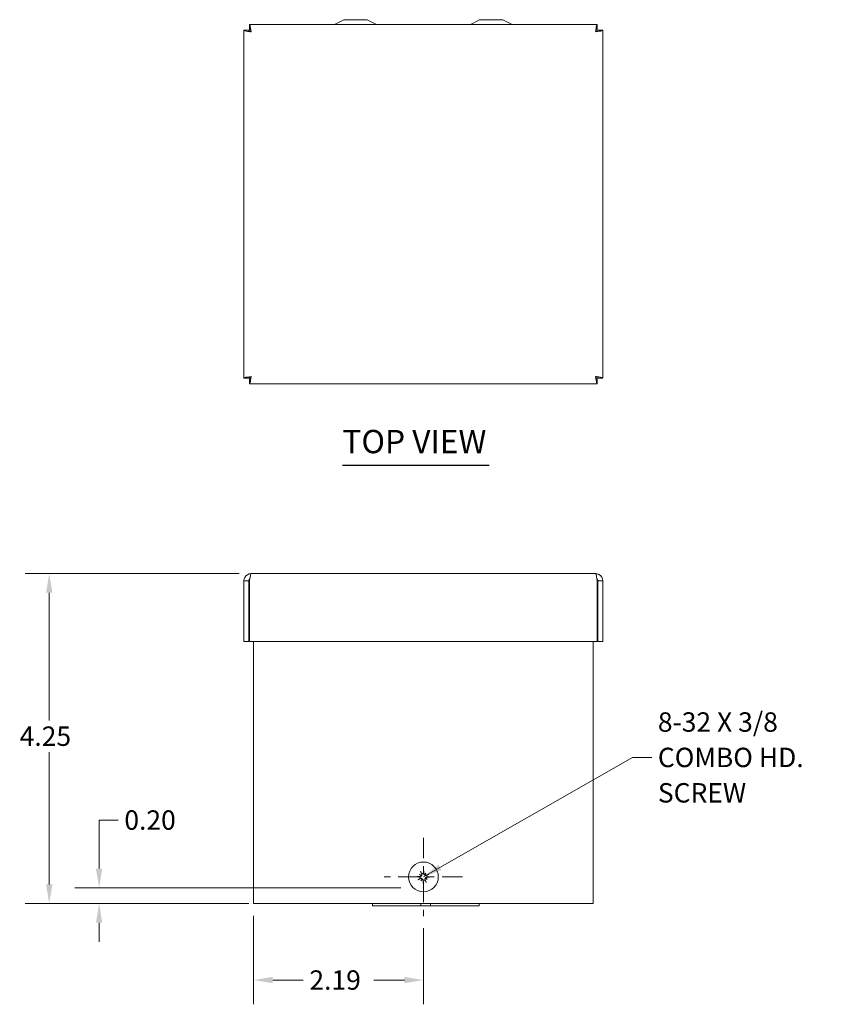
# Model space of a CAD drawing. Units: inches. Extents: x 2.4 to 39.8, y 0.8 to 25.4.
# Drawn here: x 2.4 to 13, y 12.7 to 25.4 of the extents above; entities that cross this region are included whole.
import ezdxf

# ---------------------------------------------------------------- set-up
doc = ezdxf.new("R2010")
doc.units = ezdxf.units.IN
doc.header["$LTSCALE"] = 2.5
doc.header["$MEASUREMENT"] = 0
doc.linetypes.add('CHAIN', pattern=[0.7087, 0.4724, -0.0591, 0.1181, -0.0591])
for name, color, linetype, lineweight in [('Center Mark (ANSI)', 7, 'Continuous', 5), ('Dimension (ANSI)', 7, 'Continuous', 5), ('Symbol (ANSI)', 7, 'Continuous', 5), ('Visible (ANSI)', 7, 'Continuous', 5)]:
    doc.layers.add(name, color=color, linetype=linetype, lineweight=lineweight)
doc.styles.add('ROMANS', font='romans.shx')
doc.styles.add('Text Style168', font='tahoma.ttf')
doc.dimstyles.new('Default (ANSI)', dxfattribs={"dimscale": 2.5, "dimtxt": 0.1, "dimasz": 0.098425, "dimexe": 0.125, "dimexo": 0.0625, "dimgap": 0.031496, "dimtad": 0, "dimtih": 1, "dimtoh": 1, "dimrnd": 1e-08, "dimzin": 0, "dimdsep": 46, "dimtxsty": 'ROMANS', "dimcen": 0.09, "dimdle": 0.393701, "dimclrd": 256, "dimclre": 256, "dimclrt": 256, "dimadec": 0, "dimazin": 0, "dimtfac": 1, "dimtofl": 0, "dimtmove": 0, "dimatfit": 3, "dimfxl": 1, "dimtolj": 1, "dimtzin": 0, "dimlwd": -1, "dimlwe": -1, "dimarcsym": 0})
doc.dimstyles.new('Default (ANSI)$7', dxfattribs={"dimscale": 2.5, "dimtxt": 0.1, "dimasz": 0.098425, "dimexe": 0.125, "dimexo": 0.0625, "dimgap": 0.031496, "dimtad": 0, "dimtih": 1, "dimtoh": 1, "dimrnd": 1e-08, "dimzin": 0, "dimdsep": 46, "dimtxsty": 'ROMANS', "dimcen": 0.09, "dimdle": 0.393701, "dimclrd": 256, "dimclre": 256, "dimclrt": 256, "dimadec": 0, "dimazin": 0, "dimtfac": 1, "dimtofl": 0, "dimtmove": 0, "dimatfit": 3, "dimfxl": 1, "dimtolj": 1, "dimtzin": 0, "dimlwd": -1, "dimlwe": -1, "dimarcsym": 0})

# ---------------------------------------------------------------- blocks, each defined once
blk = doc.blocks.new('*D4')
at = {"layer": 'Defpoints', "color": 0, "transparency": 16777216}
for p in [(5.339, 18.296), (2.737, 14.046), (5.464, 14.046)]:
    blk.add_point(p, dxfattribs=at)
at = {"layer": 'Dimension (ANSI)', "transparency": 16777216}
for p, q in [((5.183, 18.296), (2.425, 18.296)), ((2.737, 18.05), (2.737, 16.406)), ((2.737, 14.292), (2.737, 15.998)), ((5.308, 14.046), (2.425, 14.046))]:
    blk.add_line(p, q, dxfattribs=at)
for points in [[(2.696, 18.05), (2.778, 18.05), (2.737, 18.296)], [(2.696, 14.292), (2.778, 14.292), (2.737, 14.046)]]:
    blk.add_solid(points, dxfattribs=at)
at = {"layer": 'Dimension (ANSI)', "transparency": 16777216, "insert": (2.356, 16.327), "char_height": 0.25, "attachment_point": 1, "style": 'ROMANS'}
blk.add_mtext('\\A1;4.25', dxfattribs=at)
blk = doc.blocks.new('*D12')
at = {"layer": 'Defpoints', "color": 0, "transparency": 16777216}
for p in [(5.371, 14.046), (7.559, 13.885), (7.559, 13.061)]:
    blk.add_point(p, dxfattribs=at)
at = {"layer": 'Dimension (ANSI)', "transparency": 16777216}
for p, q in [((5.371, 13.889), (5.371, 12.749)), ((7.559, 13.729), (7.559, 12.749)), ((5.617, 13.061), (6.011, 13.061)), ((7.313, 13.061), (6.919, 13.061))]:
    blk.add_line(p, q, dxfattribs=at)
for points in [[(5.617, 13.102), (5.617, 13.02), (5.371, 13.061)], [(7.313, 13.102), (7.313, 13.02), (7.559, 13.061)]]:
    blk.add_solid(points, dxfattribs=at)
at = {"layer": 'Dimension (ANSI)', "transparency": 16777216, "insert": (6.09, 13.186), "char_height": 0.25, "attachment_point": 1, "style": 'ROMANS'}
blk.add_mtext('\\A1;2.19', dxfattribs=at)
blk = doc.blocks.new('*D13')
at = {"layer": 'Defpoints', "color": 0, "transparency": 16777216}
for p in [(3.38, 14.251), (7.426, 14.251), (5.371, 14.046)]:
    blk.add_point(p, dxfattribs=at)
at = {"layer": 'Dimension (ANSI)', "transparency": 16777216}
for p, q in [((3.38, 14.497), (3.38, 15.122)), ((3.38, 15.122), (3.626, 15.122)), ((7.27, 14.251), (3.068, 14.251)), ((5.215, 14.046), (3.068, 14.046)), ((3.38, 13.799), (3.38, 13.553))]:
    blk.add_line(p, q, dxfattribs=at)
for points in [[(3.339, 14.497), (3.421, 14.497), (3.38, 14.251)], [(3.339, 13.799), (3.421, 13.799), (3.38, 14.046)]]:
    blk.add_solid(points, dxfattribs=at)
at = {"layer": 'Dimension (ANSI)', "transparency": 16777216, "insert": (3.705, 15.247), "char_height": 0.25, "attachment_point": 1, "style": 'ROMANS'}
blk.add_mtext('\\A1;0.20', dxfattribs=at)

msp = doc.modelspace()

# ---------------------------------------------------------------- linework, layer by layer
at = {"layer": 'Center Mark (ANSI)', "linetype": 'CHAIN', "ltscale": 0.22411}
for p, q in [((7.5589, 14.894), (7.5589, 13.885)), ((8.0634, 14.3895), (7.0544, 14.3895))]:
    msp.add_line(p, q, dxfattribs=at)
at = {"layer": 'Symbol (ANSI)', "lineweight": 30}
msp.add_line((6.5154, 19.692), (8.4082, 19.692), dxfattribs=at)
at = {"layer": 'Visible (ANSI)'}
for p, q in [((5.3187, 25.367), (9.7976, 25.367)), ((5.3187, 25.305), (5.3187, 25.367)), ((6.5336, 25.4305), (6.4135, 25.367)), ((6.8336, 25.4305), (6.5336, 25.4305)), ((6.8336, 25.4305), (6.9538, 25.367)), ((8.2836, 25.4305), (8.1635, 25.367)), ((8.5836, 25.4305), (8.2836, 25.4305)), ((8.5836, 25.4305), (8.7038, 25.367)), ((9.7976, 25.305), (9.7976, 25.367)), ((5.2456, 20.8151), (5.2456, 25.294)), ((5.3076, 25.294), (5.2456, 25.294)), ((9.8086, 25.294), (9.8706, 25.294)), ((9.8706, 25.294), (9.8706, 20.8151)), ((5.3076, 20.8151), (5.2456, 20.8151)), ((5.3187, 20.804), (5.3187, 20.742)), ((9.7976, 20.804), (9.7976, 20.742)), ((9.8086, 20.8151), (9.8706, 20.8151)), ((9.7976, 20.742), (5.3187, 20.742)), ((5.3389, 18.296), (9.7774, 18.296)), ((5.3076, 18.2028), (5.2456, 18.2028)), ((5.2456, 18.2028), (5.2456, 17.421)), ((5.3076, 18.2028), (5.3076, 17.421)), ((5.3187, 17.421), (5.3187, 18.2028)), ((9.7976, 18.2028), (9.7976, 17.421)), ((9.8086, 18.2028), (9.8086, 17.421)), ((9.8086, 18.2028), (9.8706, 18.2028)), ((9.8706, 17.421), (9.8706, 18.2028)), ((5.3076, 17.421), (5.2456, 17.421)), ((9.7976, 17.421), (5.3187, 17.421)), ((5.3709, 14.0455), (5.3709, 17.421)), ((9.7459, 17.421), (9.7459, 14.0455)), ((9.8086, 17.421), (9.8706, 17.421)), ((7.5099, 14.4207), (7.5264, 14.4102)), ((7.5264, 14.4102), (7.5282, 14.4091)), ((7.5277, 14.3405), (7.5382, 14.357)), ((7.5382, 14.357), (7.5393, 14.3588)), ((7.5796, 14.422), (7.5784, 14.4202)), ((7.5901, 14.4385), (7.5796, 14.422)), ((7.5914, 14.3688), (7.5896, 14.37)), ((7.6079, 14.3583), (7.5914, 14.3688)), ((5.3709, 14.0455), (5.4641, 14.0455)), ((9.6526, 14.0455), (5.4641, 14.0455)), ((6.9021, 14.0455), (6.9021, 14.0155)), ((7.5271, 14.0155), (6.9021, 14.0155)), ((7.5271, 14.0455), (7.5271, 14.0155)), ((7.5271, 14.0155), (7.6521, 14.0155)), ((7.6521, 14.0155), (7.6521, 14.0455)), ((8.2771, 14.0155), (7.6521, 14.0155)), ((8.2771, 14.0455), (8.2771, 14.0155)), ((9.6526, 14.0455), (9.7459, 14.0455))]:
    msp.add_line(p, q, dxfattribs=at)
msp.add_circle((7.5589, 14.3895), 0.192, dxfattribs=at)
for start, end in [(176.50864, 208.53343), (86.50864, 118.53343), (266.50864, 298.53343), (356.50864, 28.53343)]:
    msp.add_arc((7.5589, 14.3895), 0.0485, start, end, dxfattribs=at)
for centre, major_axis, ratio, start_param, end_param in [((7.5581, 14.3892), (0.1093, -0.2293), 0.0087265, 4.3943412, 4.5587262), ((7.5598, 14.3895), (0.002, 0.254), 0.0087265, 4.8660517, 5.0304367), ((7.5589, 14.3904), (-0.254, 0.002), 0.0087265, 4.8660517, 5.0304367), ((7.5593, 14.3887), (0.2293, 0.1093), 0.0087265, 4.3943412, 4.5587262), ((7.5088, 14.2981), (0.1962, -0.1074), 0.5, 1.7106426, 1.8327994), ((7.6205, 14.4736), (-0.1804, 0.1323), 0.5, 1.3087933, 1.43095), ((7.5305, 14.419), (-0.00465, -0.00849), 0.9998858, 0.0612307, 0.9479695), ((7.5202, 14.4028), (-0.00572, -0.0078), 0.9998858, 2.1936231, 3.0803619), ((7.6503, 14.3395), (0.1074, 0.1962), 0.5, 1.7106426, 1.8327994), ((7.4749, 14.4512), (-0.1323, -0.1804), 0.5, 1.3087933, 1.43095), ((7.5294, 14.3611), (0.00849, -0.00465), 0.9998858, 0.0612307, 0.9479695), ((7.5456, 14.3508), (0.0078, -0.00572), 0.9998858, 2.1936231, 3.0803619), ((7.558, 14.3895), (-0.002, -0.254), 0.0087265, 4.8660517, 5.0304367), ((7.6429, 14.3279), (0.1323, 0.1804), 0.5, 1.3087933, 1.43095), ((7.5721, 14.4282), (-0.0078, 0.00572), 0.9998858, 2.1936231, 3.0803619), ((7.5883, 14.4179), (-0.00849, 0.00465), 0.9998858, 0.0612307, 0.9479695), ((7.5597, 14.3899), (-0.1093, 0.2293), 0.0087265, 4.3943412, 4.5587262), ((7.4675, 14.4396), (-0.1074, -0.1962), 0.5, 1.7106426, 1.8327994), ((7.5873, 14.3601), (0.00465, 0.00849), 0.9998858, 0.0612307, 0.9479695), ((7.6089, 14.4809), (-0.1962, 0.1074), 0.5, 1.7106426, 1.8327994), ((7.5976, 14.3763), (0.00572, 0.0078), 0.9998858, 2.1936231, 3.0803619), ((7.4973, 14.3055), (0.1804, -0.1323), 0.5, 1.3087933, 1.43095), ((7.5585, 14.3903), (-0.2293, -0.1093), 0.0087265, 4.3943412, 4.5587262), ((7.5589, 14.3887), (0.254, -0.002), 0.0087265, 4.8660517, 5.0304367)]:
    msp.add_ellipse(centre, major_axis=major_axis, ratio=ratio, start_param=start_param, end_param=end_param, dxfattribs=at)
for points, knots in [([(5.3389, 25.2738), (5.3342, 25.3076), (5.3295, 25.3407), (5.3249, 25.3564), (5.3228, 25.3633), (5.3207, 25.367), (5.3187, 25.367)], [0, 0, 0, 0, 1.0887878, 1.0887878, 1.0887878, 1.5707963, 1.5707963, 1.5707963, 1.5707963]), ([(9.7976, 25.367), (9.7929, 25.367), (9.7882, 25.347), (9.7836, 25.317), (9.7815, 25.3037), (9.7794, 25.2887), (9.7774, 25.2738)], [0, 0, 0, 0, 1.0887878, 1.0887878, 1.0887878, 1.5707963, 1.5707963, 1.5707963, 1.5707963]), ([(5.2456, 25.294), (5.2456, 25.2893), (5.2657, 25.2846), (5.2957, 25.28), (5.3089, 25.2779), (5.3239, 25.2758), (5.3389, 25.2738)], [0, 0, 0, 0, 1.0887878, 1.0887878, 1.0887878, 1.5707963, 1.5707963, 1.5707963, 1.5707963]), ([(5.3389, 25.2738), (5.324, 25.2799), (5.31, 25.286), (5.3079, 25.2922), (5.3077, 25.2928), (5.3076, 25.2934), (5.3076, 25.294)], [0, 0, 0, 0, 1.431011, 1.431011, 1.431011, 1.5707963, 1.5707963, 1.5707963, 1.5707963]), ([(5.3389, 25.2738), (5.3327, 25.2887), (5.3266, 25.3026), (5.3205, 25.3047), (5.3199, 25.3049), (5.3193, 25.305), (5.3187, 25.305)], [0, 0, 0, 0, 1.431011, 1.431011, 1.431011, 1.5707963, 1.5707963, 1.5707963, 1.5707963]), ([(9.7774, 25.2738), (9.7835, 25.2887), (9.7896, 25.3026), (9.7958, 25.3047), (9.7964, 25.3049), (9.797, 25.305), (9.7976, 25.305)], [0, 0, 0, 0, 1.431011, 1.431011, 1.431011, 1.5707963, 1.5707963, 1.5707963, 1.5707963]), ([(9.7774, 25.2738), (9.8112, 25.2784), (9.8443, 25.2831), (9.86, 25.2878), (9.8669, 25.2898), (9.8706, 25.2919), (9.8706, 25.294)], [0, 0, 0, 0, 1.0887878, 1.0887878, 1.0887878, 1.5707963, 1.5707963, 1.5707963, 1.5707963]), ([(9.7774, 25.2738), (9.7923, 25.2799), (9.8062, 25.286), (9.8083, 25.2922), (9.8085, 25.2928), (9.8086, 25.2934), (9.8086, 25.294)], [0, 0, 0, 0, 1.431011, 1.431011, 1.431011, 1.5707963, 1.5707963, 1.5707963, 1.5707963]), ([(5.3389, 20.8353), (5.305, 20.8306), (5.2719, 20.8259), (5.2563, 20.8213), (5.2493, 20.8192), (5.2456, 20.8171), (5.2456, 20.8151)], [0, 0, 0, 0, 1.0887878, 1.0887878, 1.0887878, 1.5707963, 1.5707963, 1.5707963, 1.5707963]), ([(5.3389, 20.8353), (5.324, 20.8291), (5.31, 20.823), (5.3079, 20.8169), (5.3077, 20.8163), (5.3076, 20.8157), (5.3076, 20.8151)], [0, 0, 0, 0, 1.431011, 1.431011, 1.431011, 1.5707963, 1.5707963, 1.5707963, 1.5707963]), ([(5.3187, 20.742), (5.3233, 20.742), (5.328, 20.762), (5.3327, 20.792), (5.3347, 20.8053), (5.3368, 20.8203), (5.3389, 20.8353)], [0, 0, 0, 0, 1.0887878, 1.0887878, 1.0887878, 1.5707963, 1.5707963, 1.5707963, 1.5707963]), ([(5.3389, 20.8353), (5.3327, 20.8204), (5.3266, 20.8064), (5.3205, 20.8043), (5.3199, 20.8041), (5.3193, 20.804), (5.3187, 20.804)], [0, 0, 0, 0, 1.431011, 1.431011, 1.431011, 1.5707963, 1.5707963, 1.5707963, 1.5707963]), ([(9.8706, 20.8151), (9.8706, 20.8197), (9.8506, 20.8244), (9.8206, 20.8291), (9.8073, 20.8311), (9.7924, 20.8332), (9.7774, 20.8353)], [0, 0, 0, 0, 1.0887878, 1.0887878, 1.0887878, 1.5707963, 1.5707963, 1.5707963, 1.5707963]), ([(9.7774, 20.8353), (9.7923, 20.8291), (9.8062, 20.823), (9.8083, 20.8169), (9.8085, 20.8163), (9.8086, 20.8157), (9.8086, 20.8151)], [0, 0, 0, 0, 1.431011, 1.431011, 1.431011, 1.5707963, 1.5707963, 1.5707963, 1.5707963]), ([(9.7774, 20.8353), (9.782, 20.8014), (9.7867, 20.7683), (9.7914, 20.7526), (9.7934, 20.7457), (9.7955, 20.742), (9.7976, 20.742)], [0, 0, 0, 0, 1.0887878, 1.0887878, 1.0887878, 1.5707963, 1.5707963, 1.5707963, 1.5707963]), ([(9.7774, 20.8353), (9.7835, 20.8204), (9.7896, 20.8064), (9.7958, 20.8043), (9.7964, 20.8041), (9.797, 20.804), (9.7976, 20.804)], [0, 0, 0, 0, 1.431011, 1.431011, 1.431011, 1.5707963, 1.5707963, 1.5707963, 1.5707963]), ([(5.3389, 18.296), (5.305, 18.296), (5.2719, 18.276), (5.2563, 18.246), (5.2493, 18.2327), (5.2456, 18.2178), (5.2456, 18.2028)], [0, 0, 0, 0, 1.0887878, 1.0887878, 1.0887878, 1.5707963, 1.5707963, 1.5707963, 1.5707963]), ([(5.3187, 18.2028), (5.3233, 18.2366), (5.328, 18.2697), (5.3327, 18.2854), (5.3347, 18.2923), (5.3368, 18.296), (5.3389, 18.296)], [0, 0, 0, 0, 1.0887878, 1.0887878, 1.0887878, 1.5707963, 1.5707963, 1.5707963, 1.5707963]), ([(9.8706, 18.2028), (9.8706, 18.2366), (9.8506, 18.2697), (9.8206, 18.2854), (9.8073, 18.2923), (9.7924, 18.296), (9.7774, 18.296)], [0, 0, 0, 0, 1.0887878, 1.0887878, 1.0887878, 1.5707963, 1.5707963, 1.5707963, 1.5707963]), ([(9.7774, 18.296), (9.782, 18.296), (9.7867, 18.276), (9.7914, 18.246), (9.7934, 18.2327), (9.7955, 18.2178), (9.7976, 18.2028)], [0, 0, 0, 0, 1.0887878, 1.0887878, 1.0887878, 1.5707963, 1.5707963, 1.5707963, 1.5707963]), ([(5.3226, 18.2291), (5.3149, 18.2242), (5.3092, 18.2162), (5.3079, 18.2071), (5.3077, 18.2057), (5.3076, 18.2042), (5.3076, 18.2028)], [0.555831, 0.555831, 0.555831, 0.555831, 1.431011, 1.431011, 1.431011, 1.5707963, 1.5707963, 1.5707963, 1.5707963]), ([(9.7937, 18.2291), (9.8013, 18.2242), (9.8071, 18.2162), (9.8083, 18.2071), (9.8085, 18.2057), (9.8086, 18.2042), (9.8086, 18.2028)], [0.555831, 0.555831, 0.555831, 0.555831, 1.431011, 1.431011, 1.431011, 1.5707963, 1.5707963, 1.5707963, 1.5707963]), ([(7.5263, 14.451), (7.5261, 14.4514), (7.5259, 14.4519), (7.5253, 14.453), (7.5249, 14.4539), (7.5241, 14.4556), (7.5235, 14.4567), (7.5228, 14.4584), (7.5224, 14.4592), (7.522, 14.4599)], [0.070838848, 0.070838848, 0.070838848, 0.070838848, 0.077134959, 0.077134959, 0.084850218, 0.084850218, 0.092569361, 0.092569361, 0.098781272, 0.098781272, 0.098781272, 0.098781272]), ([(7.5625, 14.4689), (7.5625, 14.4681), (7.5625, 14.4672), (7.5625, 14.4654), (7.5624, 14.4642), (7.5624, 14.4623), (7.5624, 14.4613), (7.5624, 14.46), (7.5624, 14.4594), (7.5624, 14.459)], [0.024647794, 0.024647794, 0.024647794, 0.024647794, 0.030859705, 0.030859705, 0.038578849, 0.038578849, 0.046294107, 0.046294107, 0.052590218, 0.052590218, 0.052590218, 0.052590218]), ([(7.4795, 14.3931), (7.4803, 14.3931), (7.4812, 14.3931), (7.4831, 14.3931), (7.4842, 14.3931), (7.4861, 14.3931), (7.4871, 14.3931), (7.4884, 14.393), (7.489, 14.393), (7.4894, 14.393)], [0.024647794, 0.024647794, 0.024647794, 0.024647794, 0.030859705, 0.030859705, 0.038578849, 0.038578849, 0.046294107, 0.046294107, 0.052590218, 0.052590218, 0.052590218, 0.052590218]), ([(7.4974, 14.357), (7.497, 14.3568), (7.4965, 14.3565), (7.4954, 14.356), (7.4945, 14.3555), (7.4928, 14.3547), (7.4917, 14.3542), (7.49, 14.3534), (7.4892, 14.353), (7.4885, 14.3527)], [0.070838848, 0.070838848, 0.070838848, 0.070838848, 0.077134959, 0.077134959, 0.084850218, 0.084850218, 0.092569361, 0.092569361, 0.098781272, 0.098781272, 0.098781272, 0.098781272]), ([(7.5282, 14.4091), (7.5282, 14.409), (7.5283, 14.4089), (7.5291, 14.4079), (7.5296, 14.4068), (7.5303, 14.4048), (7.5304, 14.4037), (7.5304, 14.4015), (7.5302, 14.4004), (7.5296, 14.3983), (7.529, 14.3973), (7.5277, 14.3956), (7.5269, 14.3948), (7.5251, 14.3936), (7.524, 14.393), (7.5219, 14.3925), (7.5209, 14.3924), (7.52, 14.3924)], [-0.061416294, -0.061416294, -0.061416294, -0.061416294, -0.060845741, -0.060845741, -0.051384207, -0.051384207, -0.043268922, -0.043268922, -0.035153637, -0.035153637, -0.027038353, -0.027038353, -0.018923068, -0.018923068, -0.009461534, -0.009461534, -0.001752089, -0.001752089, -0.001752089, -0.001752089]), ([(7.5299, 14.4027), (7.5299, 14.4021), (7.5298, 14.4015), (7.5295, 14.3997), (7.529, 14.3985), (7.5277, 14.3964), (7.5268, 14.3954), (7.5246, 14.3939), (7.5234, 14.3934), (7.5215, 14.393), (7.5208, 14.3929), (7.52, 14.3929)], [0.024057355, 0.024057355, 0.024057355, 0.024057355, 0.028186553, 0.028186553, 0.037536047, 0.037536047, 0.04692113, 0.04692113, 0.056306213, 0.056306213, 0.061809866, 0.061809866, 0.061809866, 0.061809866]), ([(7.5249, 14.3705), (7.5257, 14.3709), (7.5266, 14.3712), (7.5288, 14.3716), (7.53, 14.3716), (7.5321, 14.3712), (7.5332, 14.3709), (7.5351, 14.3698), (7.536, 14.3691), (7.5375, 14.3676), (7.5382, 14.3667), (7.5391, 14.3646), (7.5394, 14.3636), (7.5397, 14.3614), (7.5396, 14.3602), (7.5394, 14.359), (7.5394, 14.3589), (7.5393, 14.3588)], [0.09988613, 0.09988613, 0.09988613, 0.09988613, 0.107595575, 0.107595575, 0.117057109, 0.117057109, 0.125172394, 0.125172394, 0.133287679, 0.133287679, 0.141402963, 0.141402963, 0.149518248, 0.149518248, 0.158979782, 0.158979782, 0.159550335, 0.159550335, 0.159550335, 0.159550335]), ([(7.5251, 14.37), (7.5262, 14.3706), (7.5275, 14.3709), (7.5301, 14.371), (7.5314, 14.3708), (7.5337, 14.37), (7.5349, 14.3693), (7.5368, 14.3676), (7.5376, 14.3665), (7.5381, 14.3654), (7.5381, 14.3654), (7.5382, 14.3653)], [0, 0, 0, 0, 0.009435578, 0.009435578, 0.018871155, 0.018871155, 0.028193048, 0.028193048, 0.037514941, 0.037514941, 0.037761865, 0.037761865, 0.037761865, 0.037761865]), ([(7.5399, 14.4235), (7.5403, 14.4227), (7.5406, 14.4218), (7.5409, 14.4196), (7.5409, 14.4184), (7.5406, 14.4163), (7.5402, 14.4152), (7.5392, 14.4133), (7.5385, 14.4124), (7.5369, 14.4109), (7.536, 14.4102), (7.534, 14.4093), (7.5329, 14.409), (7.5308, 14.4087), (7.5296, 14.4088), (7.5283, 14.409), (7.5283, 14.409), (7.5282, 14.4091)], [0.09988613, 0.09988613, 0.09988613, 0.09988613, 0.107595575, 0.107595575, 0.117057109, 0.117057109, 0.125172394, 0.125172394, 0.133287679, 0.133287679, 0.141402963, 0.141402963, 0.149518248, 0.149518248, 0.158979782, 0.158979782, 0.159550335, 0.159550335, 0.159550335, 0.159550335]), ([(7.5394, 14.4233), (7.5399, 14.4222), (7.5402, 14.4209), (7.5404, 14.4183), (7.5402, 14.417), (7.5393, 14.4147), (7.5387, 14.4135), (7.5369, 14.4116), (7.5359, 14.4108), (7.5347, 14.4103), (7.5347, 14.4103), (7.5347, 14.4102)], [0, 0, 0, 0, 0.009435578, 0.009435578, 0.018871155, 0.018871155, 0.028193048, 0.028193048, 0.037514941, 0.037514941, 0.037761865, 0.037761865, 0.037761865, 0.037761865]), ([(7.5393, 14.3588), (7.5394, 14.3589), (7.5395, 14.3589), (7.5405, 14.3597), (7.5416, 14.3603), (7.5436, 14.3609), (7.5447, 14.3611), (7.5469, 14.3611), (7.5481, 14.3609), (7.5501, 14.3602), (7.5511, 14.3597), (7.5529, 14.3583), (7.5536, 14.3575), (7.5548, 14.3558), (7.5554, 14.3547), (7.5559, 14.3526), (7.5561, 14.3516), (7.556, 14.3507)], [-0.061416294, -0.061416294, -0.061416294, -0.061416294, -0.060845741, -0.060845741, -0.051384207, -0.051384207, -0.043268922, -0.043268922, -0.035153637, -0.035153637, -0.027038353, -0.027038353, -0.018923068, -0.018923068, -0.009461534, -0.009461534, -0.001752089, -0.001752089, -0.001752089, -0.001752089]), ([(7.5457, 14.3605), (7.5463, 14.3605), (7.5469, 14.3605), (7.5487, 14.3601), (7.5499, 14.3596), (7.552, 14.3583), (7.553, 14.3574), (7.5545, 14.3553), (7.555, 14.3541), (7.5554, 14.3522), (7.5555, 14.3514), (7.5555, 14.3507)], [0.024057355, 0.024057355, 0.024057355, 0.024057355, 0.028186553, 0.028186553, 0.037536047, 0.037536047, 0.04692113, 0.04692113, 0.056306213, 0.056306213, 0.061809866, 0.061809866, 0.061809866, 0.061809866]), ([(7.5784, 14.4202), (7.5784, 14.4202), (7.5783, 14.4201), (7.5773, 14.4194), (7.5762, 14.4188), (7.5741, 14.4181), (7.5731, 14.418), (7.5708, 14.418), (7.5697, 14.4182), (7.5677, 14.4189), (7.5667, 14.4194), (7.5649, 14.4207), (7.5641, 14.4215), (7.5629, 14.4233), (7.5624, 14.4244), (7.5618, 14.4265), (7.5617, 14.4275), (7.5617, 14.4284)], [-0.061416294, -0.061416294, -0.061416294, -0.061416294, -0.060845741, -0.060845741, -0.051384207, -0.051384207, -0.043268922, -0.043268922, -0.035153637, -0.035153637, -0.027038353, -0.027038353, -0.018923068, -0.018923068, -0.009461534, -0.009461534, -0.001752089, -0.001752089, -0.001752089, -0.001752089]), ([(7.572, 14.4185), (7.5715, 14.4185), (7.5709, 14.4186), (7.569, 14.4189), (7.5678, 14.4194), (7.5657, 14.4207), (7.5648, 14.4216), (7.5633, 14.4238), (7.5628, 14.425), (7.5623, 14.4269), (7.5622, 14.4276), (7.5622, 14.4284)], [0.024059568, 0.024059568, 0.024059568, 0.024059568, 0.028214946, 0.028214946, 0.037536026, 0.037536026, 0.046892234, 0.046892234, 0.056248442, 0.056248442, 0.061807606, 0.061807606, 0.061807606, 0.061807606]), ([(7.5779, 14.3555), (7.5775, 14.3564), (7.5772, 14.3573), (7.5768, 14.3594), (7.5768, 14.3606), (7.5772, 14.3628), (7.5775, 14.3638), (7.5786, 14.3658), (7.5793, 14.3667), (7.5808, 14.3682), (7.5818, 14.3688), (7.5838, 14.3698), (7.5848, 14.3701), (7.587, 14.3703), (7.5882, 14.3703), (7.5894, 14.37), (7.5895, 14.37), (7.5896, 14.37)], [0.09988613, 0.09988613, 0.09988613, 0.09988613, 0.107595575, 0.107595575, 0.117057109, 0.117057109, 0.125172394, 0.125172394, 0.133287679, 0.133287679, 0.141402963, 0.141402963, 0.149518248, 0.149518248, 0.158979782, 0.158979782, 0.159550335, 0.159550335, 0.159550335, 0.159550335]), ([(7.5784, 14.3558), (7.5779, 14.3569), (7.5775, 14.3581), (7.5774, 14.3608), (7.5776, 14.3621), (7.5784, 14.3644), (7.5791, 14.3655), (7.5808, 14.3675), (7.5819, 14.3682), (7.583, 14.3688), (7.5831, 14.3688), (7.5831, 14.3688)], [0, 0, 0, 0, 0.009435578, 0.009435578, 0.018871155, 0.018871155, 0.028193048, 0.028193048, 0.037514941, 0.037514941, 0.037761865, 0.037761865, 0.037761865, 0.037761865]), ([(7.5929, 14.4085), (7.5921, 14.4081), (7.5911, 14.4078), (7.589, 14.4075), (7.5878, 14.4075), (7.5856, 14.4078), (7.5846, 14.4082), (7.5826, 14.4092), (7.5817, 14.4099), (7.5802, 14.4115), (7.5796, 14.4124), (7.5786, 14.4144), (7.5783, 14.4155), (7.5781, 14.4176), (7.5781, 14.4188), (7.5784, 14.4201), (7.5784, 14.4201), (7.5784, 14.4202)], [0.09988613, 0.09988613, 0.09988613, 0.09988613, 0.107595575, 0.107595575, 0.117057109, 0.117057109, 0.125172394, 0.125172394, 0.133287679, 0.133287679, 0.141402963, 0.141402963, 0.149518248, 0.149518248, 0.158979782, 0.158979782, 0.159550335, 0.159550335, 0.159550335, 0.159550335]), ([(7.5927, 14.409), (7.5915, 14.4085), (7.5903, 14.4082), (7.5877, 14.408), (7.5863, 14.4082), (7.584, 14.4091), (7.5829, 14.4097), (7.5809, 14.4115), (7.5802, 14.4125), (7.5796, 14.4137), (7.5796, 14.4137), (7.5796, 14.4137)], [0, 0, 0, 0, 0.009435578, 0.009435578, 0.018871155, 0.018871155, 0.028193048, 0.028193048, 0.037514941, 0.037514941, 0.037761865, 0.037761865, 0.037761865, 0.037761865]), ([(7.5896, 14.37), (7.5895, 14.3701), (7.5895, 14.3701), (7.5887, 14.3711), (7.5881, 14.3722), (7.5875, 14.3743), (7.5873, 14.3753), (7.5873, 14.3776), (7.5875, 14.3787), (7.5882, 14.3807), (7.5887, 14.3817), (7.5901, 14.3835), (7.5909, 14.3843), (7.5926, 14.3855), (7.5938, 14.386), (7.5958, 14.3866), (7.5968, 14.3867), (7.5977, 14.3867)], [-0.061416294, -0.061416294, -0.061416294, -0.061416294, -0.060845741, -0.060845741, -0.051384207, -0.051384207, -0.043268922, -0.043268922, -0.035153637, -0.035153637, -0.027038353, -0.027038353, -0.018923068, -0.018923068, -0.009461534, -0.009461534, -0.001752089, -0.001752089, -0.001752089, -0.001752089]), ([(7.5879, 14.3764), (7.5879, 14.3769), (7.5879, 14.3775), (7.5883, 14.3794), (7.5888, 14.3806), (7.5901, 14.3827), (7.591, 14.3836), (7.5931, 14.3851), (7.5943, 14.3857), (7.5962, 14.3861), (7.597, 14.3862), (7.5977, 14.3862)], [0.024057355, 0.024057355, 0.024057355, 0.024057355, 0.028186553, 0.028186553, 0.037536047, 0.037536047, 0.04692113, 0.04692113, 0.056306213, 0.056306213, 0.061809866, 0.061809866, 0.061809866, 0.061809866]), ([(7.6204, 14.4221), (7.6207, 14.4223), (7.6212, 14.4225), (7.6224, 14.4231), (7.6233, 14.4235), (7.625, 14.4243), (7.6261, 14.4249), (7.6277, 14.4256), (7.6286, 14.426), (7.6293, 14.4264)], [0.070838848, 0.070838848, 0.070838848, 0.070838848, 0.077134959, 0.077134959, 0.084850218, 0.084850218, 0.092569361, 0.092569361, 0.098781272, 0.098781272, 0.098781272, 0.098781272]), ([(7.6383, 14.3859), (7.6375, 14.3859), (7.6365, 14.3859), (7.6347, 14.386), (7.6335, 14.386), (7.6316, 14.386), (7.6306, 14.386), (7.6293, 14.386), (7.6288, 14.386), (7.6284, 14.386)], [0.024647794, 0.024647794, 0.024647794, 0.024647794, 0.030859705, 0.030859705, 0.038578849, 0.038578849, 0.046294107, 0.046294107, 0.052590218, 0.052590218, 0.052590218, 0.052590218]), ([(7.5553, 14.3101), (7.5553, 14.3109), (7.5553, 14.3119), (7.5553, 14.3137), (7.5553, 14.3149), (7.5553, 14.3168), (7.5554, 14.3178), (7.5554, 14.3191), (7.5554, 14.3196), (7.5554, 14.32)], [0.024647794, 0.024647794, 0.024647794, 0.024647794, 0.030859705, 0.030859705, 0.038578849, 0.038578849, 0.046294107, 0.046294107, 0.052590218, 0.052590218, 0.052590218, 0.052590218]), ([(7.5915, 14.328), (7.5916, 14.3277), (7.5919, 14.3272), (7.5924, 14.326), (7.5929, 14.3251), (7.5937, 14.3234), (7.5942, 14.3223), (7.595, 14.3207), (7.5954, 14.3199), (7.5957, 14.3191)], [0.070838848, 0.070838848, 0.070838848, 0.070838848, 0.077134959, 0.077134959, 0.084850218, 0.084850218, 0.092569361, 0.092569361, 0.098781272, 0.098781272, 0.098781272, 0.098781272])]:
    msp.add_open_spline(points, degree=3, knots=knots, dxfattribs=at)
for points, weights in [([(7.5618, 14.4379), (7.562, 14.4466), (7.5624, 14.459)], [1, 1.01843122609, 1.00396945712]), ([(7.5105, 14.3925), (7.5018, 14.3927), (7.4894, 14.393)], [1, 1.01843122786, 1.00396945749]), ([(7.4974, 14.357), (7.5085, 14.3625), (7.5163, 14.3664)], [1.00396945693, 1.01843122514, 1]), ([(7.52, 14.3924), (7.5158, 14.3924), (7.5105, 14.3925)], [1.23026837848, 1.11581882003, 1]), ([(7.5163, 14.3664), (7.5211, 14.3687), (7.5249, 14.3705)], [1, 1.11581882003, 1.23026837848]), ([(7.5263, 14.451), (7.5319, 14.4399), (7.5357, 14.4321)], [1.00396945767, 1.01843122878, 1]), ([(7.5357, 14.4321), (7.538, 14.4274), (7.5399, 14.4235)], [1, 1.11581882003, 1.23026837848]), ([(7.5559, 14.3411), (7.5557, 14.3325), (7.5554, 14.32)], [1, 1.01843122703, 1.00396945732]), ([(7.556, 14.3507), (7.556, 14.3464), (7.5559, 14.3411)], [1.23026837848, 1.11581882003, 1]), ([(7.5617, 14.4284), (7.5618, 14.4326), (7.5618, 14.4379)], [1.23026837848, 1.11581882003, 1]), ([(7.582, 14.3469), (7.5797, 14.3517), (7.5779, 14.3555)], [1, 1.11581882003, 1.23026837848]), ([(7.5915, 14.328), (7.5859, 14.3392), (7.582, 14.3469)], [1.0039694575, 1.01843122795, 1]), ([(7.6015, 14.4127), (7.5967, 14.4104), (7.5929, 14.4085)], [1, 1.11581882003, 1.23026837848]), ([(7.5977, 14.3867), (7.602, 14.3866), (7.6073, 14.3866)], [1.23026837848, 1.11581882003, 1]), ([(7.6204, 14.4221), (7.6092, 14.4165), (7.6015, 14.4127)], [1.00396945693, 1.01843122514, 1]), ([(7.6073, 14.3866), (7.6159, 14.3864), (7.6284, 14.386)], [1, 1.01843122786, 1.00396945749])]:
    msp.add_rational_spline(points, weights, degree=2, dxfattribs=at)

# ---------------------------------------------------------------- texts
at = {"layer": 'Symbol (ANSI)', "insert": (6.5151, 19.7532), "char_height": 0.3, "attachment_point": 7, "style": 'Text Style168'}
msp.add_mtext('TOP VIEW', dxfattribs=at)
at = {"layer": 'Symbol (ANSI)', "insert": (10.5801, 15.9285), "char_height": 0.25, "width": 2.551518, "attachment_point": 4, "line_spacing_factor": 1.093904, "style": 'ROMANS'}
msp.add_mtext('\\FRomanS|b0|i0;\\H0.2500;8-32 X 3/8\\PCOMBO HD.\\PSCREW\\P', dxfattribs=at)

# ---------------------------------------------------------------- dimensions: what is measured, and where the dimension line sits
at = {"layer": 'Dimension (ANSI)'}
for base, p1, p2, angle, override, picture, middle in [((2.7371, 14.0455), (5.3389, 18.296), (5.4641, 14.0455), 270, {"dimgap": 0.031496, "dimdec": 2, "dimtol": 0, "dimlim": 0, "dimtp": 0, "dimtm": 0, "dimtdec": 2, "dimatfit": 1}, '*D4', (2.7371, 16.202)), ((3.38042, 14.250527), (5.370878, 14.045528), (7.426429, 14.250527), 90, {"dimgap": 0.031496, "dimdec": 2, "dimtol": 0, "dimlim": 0, "dimtp": 0, "dimtm": 0, "dimtdec": 2, "dimatfit": 1}, '*D13', (4.086175, 15.121967)), ((7.5589, 13.0613), (5.3709, 14.0455), (7.5589, 13.885), 180, {"dimgap": 0.031496, "dimtih": 0, "dimtoh": 0, "dimdec": 2, "dimtol": 0, "dimlim": 0, "dimtp": 0, "dimtm": 0, "dimtdec": 2, "dimatfit": 1}, '*D12', (6.4649, 13.0613))]:
    dim = msp.add_linear_dim(base=base, p1=p1, p2=p2, angle=angle, dimstyle='Default (ANSI)', override=override, dxfattribs=at)
    dim.commit()
    dim.dimension.update_dxf_attribs({"geometry": picture, "text_midpoint": middle, "dimtype": 160})

# ---------------------------------------------------------------- leaders
at = {"layer": 'Symbol (ANSI)', "annotation_type": 0, "has_hookline": 1, "hookline_direction": 0, "text_width": 2.4286}
msp.add_leader([(7.5589, 14.3895), (10.2553, 15.9285), (10.5013, 15.9285)], dimstyle='Default (ANSI)$7', override={"dimtad": 0}, dxfattribs=at)

doc.saveas('drawing.dxf')
